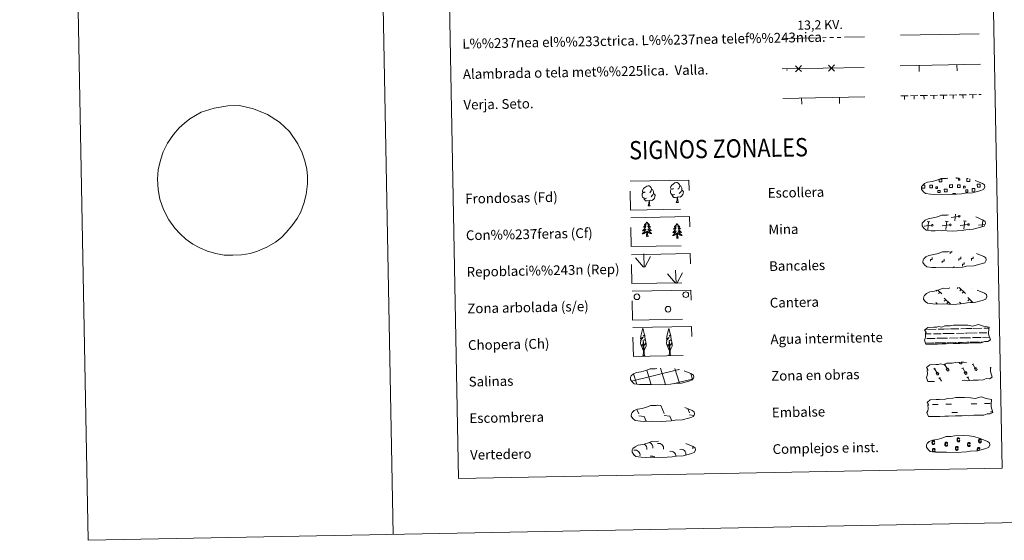
# Model space of a CAD drawing. Units: metres. Extents: x 632186 to 636696, y 643890 to 646943.
# Drawn here: x 632186 to 632993, y 643890 to 644316 of the extents above; entities that cross this region are included whole.
import ezdxf
from ezdxf.enums import TextEntityAlignment as Align

# ---------------------------------------------------------------- set-up
doc = ezdxf.new("R2010")
doc.units = ezdxf.units.M
doc.header["$MEASUREMENT"] = 0
for name, pattern in [('5elect', [127.5, 75, -7.5, 7.5, -7.5, 7.5, -7.5, 7.5, -7.5]), ('DGN Style 2', [56.64616, 33.987696, -22.658464]), ('DGN Style 3', [79.304624, 56.64616, -22.658464])]:
    doc.linetypes.add(name, pattern=pattern)
doc.layers.add('Carátula', color=7, linetype='Continuous', lineweight=5)
doc.styles.add('Style-arialni', font='arialni.shx', dxfattribs={"bigfont": 'arialnibig.shx'})
doc.styles.add('Style-font002', font='font002.shx')
doc.styles.add('Style-font010', font='font010.shx')

msp = doc.modelspace()

# ---------------------------------------------------------------- linework, layer by layer
at = {"layer": 'Carátula', "color": 250, "linetype": 'Continuous', "lineweight": 0}
for p, q in [((632908.24, 644303.47), (632972.83, 644304.69)), ((632811.11, 644275.84), (632878.52, 644277.12)), ((632907.99, 644278.46), (632973.81, 644279.71)), ((632923.58, 644273.75), (632923.49, 644278.75)), ((632954.57, 644274.34), (632954.48, 644279.34)), ((632811.56, 644251.74), (632878.97, 644253.01)), ((632827.15, 644247.03), (632827.06, 644252.03)), ((632858.15, 644247.62), (632858.05, 644252.62)), ((632947.21, 644150.9), (632944.95, 644151.11)), ((632955.76, 644155.01), (632949.67, 644154.19)), ((632952.72, 644151.26), (632953.24, 644156.73)), ((632962.04, 644151.18), (632959.77, 644151.39)), ((632960.26, 644144.52), (632960.91, 644151.29)), ((632975.25, 644146.49), (632975.73, 644151.57)), ((632926.24, 644147.56), (632926.12, 644147.55)), ((632933.65, 644147.7), (632927.56, 644146.89)), ((632932.39, 644150.62), (632930.12, 644150.83)), ((632930.61, 644143.95), (632931.25, 644150.73)), ((632948.48, 644147.98), (632942.39, 644147.17)), ((632945.44, 644144.24), (632946.08, 644151.01)), ((632963.3, 644148.26), (632957.21, 644147.45)), ((632977.47, 644148.46), (632972.04, 644147.73)), ((632938.85, 644094.67), (632942.08, 644091.57)), ((632955.58, 644096.85), (632954.74, 644095.97)), ((632956.36, 644096.86), (632961.48, 644091.94)), ((632957.99, 644095.29), (632956.76, 644094.02)), ((632966.52, 644095.77), (632966.3, 644095.54)), ((632938.11, 644094.43), (632937.36, 644093.65)), ((632940.61, 644092.98), (632939.39, 644091.7)), ((632943.92, 644088.1), (632949.12, 644083.09)), ((632945.3, 644086.77), (632944.07, 644085.5)), ((632960.01, 644093.34), (632958.79, 644092.07)), ((632963.32, 644088.47), (632967.5, 644084.44)), ((632964.7, 644087.14), (632963.47, 644085.86)), ((632937.22, 644084.42), (632938.25, 644083.43)), ((632947.33, 644084.82), (632946.1, 644083.54)), ((632956.62, 644084.78), (632958.09, 644083.37)), ((632958, 644083.46), (632957.89, 644083.35)), ((632962.88, 644084.41), (632962.48, 644083.99)), ((632966.72, 644085.19), (632965.89, 644084.32)), ((632709.1, 644000.3), (632711.56, 643999.96)), ((632711.56, 643999.96), (632714.37, 643993.56)), ((632688.26, 643994.56), (632688.47, 643994.1)), ((632691.97, 643996.8), (632693.57, 643993.17)), ((632693.6, 643991.52), (632698.08, 643990.91)), ((632698.08, 643990.91), (632699.68, 643987.28)), ((632714.41, 643991.92), (632718.88, 643991.3)), ((632718.88, 643991.3), (632720.55, 643987.49)), ((632733.66, 643997.42), (632735.18, 643993.96)), ((632735.21, 643992.31), (632738.59, 643991.85)), ((632698.93, 643987.32), (632698.95, 643987.26))]:
    msp.add_line(p, q, dxfattribs=at)
at = {"layer": 'Carátula', "color": 92, "linetype": 'Continuous', "lineweight": 0}
for p, q in [((632908.46, 644253.73), (632914.45, 644253.85)), ((632911.46, 644253.69), (632911.51, 644250.89)), ((632916.45, 644253.89), (632922.45, 644254)), ((632919.46, 644253.84), (632919.51, 644251.04)), ((632924.45, 644254.04), (632930.45, 644254.15)), ((632927.45, 644253.99), (632927.51, 644251.19)), ((632932.45, 644254.19), (632938.45, 644254.3)), ((632935.45, 644254.15), (632935.51, 644251.35)), ((632940.45, 644254.34), (632946.45, 644254.45)), ((632943.45, 644254.3), (632943.5, 644251.5)), ((632948.45, 644254.49), (632954.45, 644254.6)), ((632951.45, 644254.45), (632951.5, 644251.65)), ((632956.45, 644254.64), (632962.45, 644254.76)), ((632959.45, 644254.6), (632959.5, 644251.8)), ((632964.45, 644254.79), (632970.44, 644254.91)), ((632967.45, 644254.75), (632967.5, 644251.95)), ((632972.44, 644254.95), (632974.27, 644254.98)), ((632697.54, 644113.51), (632690.75, 644121.13)), ((632697.97, 644113.47), (632697.57, 644124.26)), ((632698.43, 644113.3), (632703.13, 644122.09)), ((632724.17, 644100.27), (632723.77, 644111.06)), ((632723.75, 644100.31), (632716.96, 644107.93)), ((632724.64, 644100.11), (632729.34, 644108.89))]:
    msp.add_line(p, q, dxfattribs=at)
at = {"layer": 'Carátula', "color": 142, "linetype": 'Continuous', "lineweight": 0}
for p, q in [((632928.77, 644062.41), (632929.55, 644062.42)), ((632930.38, 644062.44), (632937.41, 644062.57)), ((632939.02, 644062.6), (632943.61, 644062.69)), ((632943.61, 644062.69), (632948.3, 644062.78)), ((632949.13, 644062.79), (632956.16, 644062.93)), ((632957.76, 644062.96), (632962.36, 644063.04)), ((632962.36, 644063.04), (632967.05, 644063.13)), ((632967.87, 644063.15), (632974.9, 644063.28)), ((632976.51, 644063.31), (632980.75, 644063.39)), ((632928.69, 644058.66), (632933.46, 644058.75)), ((632929.66, 644054.92), (632936.76, 644055.06)), ((632935.28, 644058.78), (632941.62, 644058.9)), ((632938.03, 644055.08), (632943.76, 644055.19)), ((632942.85, 644058.93), (632943.68, 644058.94)), ((632943.68, 644058.94), (632952.2, 644059.1)), ((632943.76, 644055.19), (632946.86, 644055.25)), ((632948.41, 644055.28), (632955.5, 644055.41)), ((632954.03, 644059.14), (632960.37, 644059.26)), ((632956.78, 644055.44), (632962.5, 644055.55)), ((632961.59, 644059.28), (632962.43, 644059.3)), ((632962.43, 644059.3), (632970.95, 644059.46)), ((632962.5, 644055.55), (632965.61, 644055.6)), ((632967.16, 644055.64), (632974.25, 644055.77)), ((632972.78, 644059.49), (632979.11, 644059.61)), ((632975.53, 644055.79), (632981.22, 644055.9)), ((632980.34, 644059.64), (632980.38, 644059.64)), ((632928.71, 644051.16), (632934.42, 644051.26)), ((632928.96, 644051.16), (632935.48, 644051.28)), ((632936.46, 644051.3), (632939.69, 644051.36)), ((632937.36, 644051.32), (632943.83, 644051.44)), ((632940.81, 644051.39), (632943.83, 644051.44)), ((632943.83, 644051.44), (632945.73, 644051.48)), ((632943.83, 644051.44), (632944.68, 644051.46)), ((632946.54, 644051.49), (632953.17, 644051.62)), ((632947.7, 644051.52), (632954.22, 644051.64)), ((632955.21, 644051.66), (632958.44, 644051.72)), ((632956.11, 644051.68), (632962.57, 644051.8)), ((632959.56, 644051.74), (632962.57, 644051.8)), ((632962.57, 644051.8), (632964.48, 644051.83)), ((632962.57, 644051.8), (632963.43, 644051.81)), ((632965.29, 644051.85), (632971.92, 644051.97)), ((632966.45, 644051.87), (632972.97, 644052)), ((632973.95, 644052.01), (632975.8, 644052.05)), ((632974.86, 644052.03), (632975.8, 644052.05)), ((632714.86, 644019.1), (632711.34, 644030.69)), ((632726.64, 644019.02), (632723.24, 644030.25)), ((632687.64, 644020.01), (632726.45, 644029.41)), ((632691.57, 644018.35), (632689.25, 644026.03)), ((632703.17, 644018.88), (632700.08, 644029.08)), ((632726.45, 644029.33), (632727.05, 644029.48)), ((632737.68, 644021.37), (632736.24, 644026.14)), ((632691.82, 644017.54), (632691.57, 644018.35)), ((632703.65, 644017.3), (632703.26, 644018.57)), ((632715.48, 644017.05), (632714.95, 644018.79)), ((632721.99, 644017.89), (632726.64, 644019.02)), ((632726.64, 644019.02), (632737.82, 644021.73)), ((632726.85, 644018.33), (632726.64, 644019.02))]:
    msp.add_line(p, q, dxfattribs=at)
at = {"layer": 'Carátula', "color": 32, "linetype": 'Continuous', "lineweight": 0}
for p, q in [((632935.56, 644029.8), (632936.76, 644030.53)), ((632936.16, 644030.16), (632938.44, 644026.38)), ((632943.9, 644033.12), (632945.11, 644033.84)), ((632944.51, 644033.48), (632946.79, 644029.7)), ((632945.74, 644029.9), (632947.14, 644030.74)), ((632947.14, 644030.74), (632947.82, 644029.61)), ((632956.43, 644035.4), (632956.97, 644034.49)), ((632957.34, 644035.42), (632957.35, 644035.41)), ((632958.31, 644035.44), (632958.38, 644035.32)), ((632958.6, 644030.24), (632959.81, 644030.96)), ((632959.2, 644030.6), (632961.49, 644026.81)), ((632966.95, 644033.56), (632968.15, 644034.28)), ((632967.55, 644033.92), (632969.83, 644030.13)), ((632968.78, 644030.33), (632970.18, 644031.18)), ((632968.78, 644030.33), (632969.46, 644029.22)), ((632970.18, 644031.18), (632970.86, 644030.05)), ((632981.65, 644030.67), (632982.09, 644030.94)), ((632937.39, 644026.58), (632938.79, 644027.42)), ((632937.39, 644026.58), (632938.06, 644025.46)), ((632938.79, 644027.42), (632939.47, 644026.29)), ((632939.66, 644022.26), (632940.86, 644022.99)), ((632940.26, 644022.63), (632941.9, 644019.92)), ((632945.74, 644029.9), (632946.41, 644028.78)), ((632960.44, 644027.02), (632961.84, 644027.86)), ((632960.44, 644027.02), (632961.11, 644025.9)), ((632961.84, 644027.86), (632962.52, 644026.73)), ((632962.7, 644022.7), (632963.91, 644023.43)), ((632963.31, 644023.06), (632964.85, 644020.5))]:
    msp.add_line(p, q, dxfattribs=at)
at = {"layer": 'Carátula', "color": 170, "linetype": 'Continuous', "lineweight": 0}
for p, q in [((632934.51, 644000.8), (632939.2, 644000.89)), ((632945.44, 644001.01), (632950.13, 644001.1)), ((632966.23, 644001.41), (632970.91, 644001.49)), ((632977.16, 644001.61), (632981.84, 644001.7)), ((632950.26, 643994.26), (632954.95, 643994.35)), ((632981.97, 643994.86), (632983.83, 643994.9))]:
    msp.add_line(p, q, dxfattribs=at)
at = {"layer": 'Carátula', "color": 7, "linetype": 'Continuous', "lineweight": 0, "flags": 128}
for points in [[(632435.73, 646863.74), (632492.02, 643894.28)], [(632325.29, 644234.9), (632334.7, 644240.32), (632345.17, 644243.81), (632356.41, 644245.67), (632366.19, 644245.85), (632377.52, 644243.25), (632389.14, 644238.53), (632398.79, 644232.14), (632406.96, 644224.53), (632413.91, 644214.56), (632417.5, 644206.99), (632419.76, 644200.57), (632421.26, 644193.78), (632421.75, 644188.03), (632421.87, 644181.8), (632420.78, 644173.09), (632418.79, 644165.65), (632416.28, 644158.9), (632413.38, 644153.32), (632409.11, 644147.25), (632404.47, 644141.69), (632400.41, 644137.85), (632395.47, 644134), (632388.4, 644129.87), (632380.94, 644126.55), (632374.71, 644124.67), (632367.59, 644123.48), (632360.7, 644123.23), (632353.57, 644123.35), (632346.65, 644124.51), (632339.85, 644126.62), (632333.53, 644129.32), (632327.83, 644132.27), (632322.15, 644136.37), (632317.43, 644140.75), (632312.95, 644145.48), (632308.19, 644152.09), (632303.64, 644160.7), (632300.84, 644169.11), (632299.31, 644177.2), (632298.78, 644185.42), (632299.38, 644193.18), (632301.24, 644201.16), (632303.49, 644208.02), (632306.99, 644215.14), (632311.87, 644222.17), (632316.53, 644227.66)], [(632932.72, 644118.29), (632932.7, 644119.79), (632934.2, 644119.82), (632934.17, 644121.32)], [(632942.44, 644116.87), (632942.42, 644118.37), (632943.91, 644118.4), (632943.89, 644119.9)], [(632948.85, 644124.26), (632948.83, 644125.76), (632950.33, 644125.79), (632950.31, 644126.65)], [(632956.12, 644118.74), (632956.09, 644120.24), (632957.59, 644120.26), (632957.56, 644121.76)], [(632966.4, 644118.93), (632966.37, 644120.43), (632967.87, 644120.46), (632967.84, 644121.96)], [(632952.07, 644112.9), (632952.05, 644114.03)], [(632959.06, 644114.24), (632959.03, 644115.74), (632960.53, 644115.76), (632960.5, 644117.26)]]:
    msp.add_lwpolyline(points, dxfattribs=at)
at = {"layer": 'Carátula', "color": 6, "linetype": '5elect', "lineweight": 0, "ltscale": 0.4, "flags": 128}
msp.add_lwpolyline([(632811.36, 644300.88), (632878.77, 644302.16)], dxfattribs=at)
at = {"layer": 'Carátula', "color": 250, "linetype": 'Continuous', "lineweight": 0, "flags": 128}
for points in [[(632827.13, 644273.67), (632824.6, 644276.1), (632822.08, 644278.52)], [(632827.03, 644278.62), (632824.6, 644276.1), (632822.18, 644273.57)], [(632854.12, 644274.18), (632851.6, 644276.61), (632849.08, 644279.04)], [(632854.03, 644279.13), (632851.6, 644276.61), (632849.17, 644274.09)], [(632316.53, 644227.66), (632320.97, 644231.39), (632325.29, 644234.9)], [(632940.09, 644185.53), (632942.17, 644185.57), (632942.22, 644183.3), (632939.95, 644183.26), (632939.91, 644185.47)], [(632956.07, 644186.76), (632956.07, 644186.34), (632953.99, 644186.3), (632953.98, 644186.77)], [(632964.95, 644185.71), (632964.99, 644183.74), (632962.73, 644183.69), (632962.69, 644185.96), (632963.76, 644185.98)], [(632927.01, 644178.17), (632925.7, 644178.15), (632925.68, 644179.45)], [(632926.28, 644180.58), (632926.96, 644180.59)], [(632926.96, 644180.59), (632928.07, 644180.61), (632928.12, 644178.19), (632927.01, 644178.17)], [(632949.78, 644178.6), (632948.48, 644178.58), (632948.43, 644181), (632949.74, 644181.02)], [(632949.74, 644181.02), (632950.85, 644181.04), (632950.9, 644178.62), (632949.78, 644178.6)], [(632972.56, 644179.04), (632971.25, 644179.01), (632971.21, 644181.43), (632972.51, 644181.45)], [(632972.51, 644181.45), (632973.62, 644181.48), (632973.67, 644179.06), (632972.56, 644179.04)], [(632951.17, 644172.93), (632951.16, 644173.67), (632953.39, 644173.72), (632953.4, 644172.97)]]:
    msp.add_lwpolyline(points, dxfattribs=at)
at = {"layer": 'Carátula', "color": 250, "linetype": 'DGN Style 3', "lineweight": 0, "flags": 128}
for points in [[(632932.88, 644173.26), (632936.08, 644173.1), (632941.76, 644173.36), (632949.95, 644172.93), (632958.27, 644173.52), (632961.3, 644174.09), (632967.22, 644174.42), (632973.34, 644176.07), (632976.36, 644177.08), (632977.34, 644179.07), (632977.15, 644180.97), (632975.41, 644182.03), (632969.44, 644184.55), (632964.19, 644185.99), (632960.6, 644186.5), (632956.15, 644186.86), (632948.52, 644186.71), (632945.81, 644186), (632941.52, 644186.06), (632938.04, 644184.69), (632934.32, 644183.74), (632930.43, 644183.08), (632927.81, 644181.86), (632926.12, 644180.3), (632926.12, 644180.37), (632925.52, 644179.33), (632925.48, 644177.28), (632926.84, 644175.34), (632928.59, 644173.76), (632932.88, 644173.26)], [(632933.45, 644143.27), (632936.65, 644143.11), (632942.33, 644143.36), (632950.52, 644142.93), (632958.84, 644143.53), (632961.87, 644144.1), (632967.79, 644144.43), (632973.91, 644146.08), (632976.93, 644147.09), (632977.91, 644149.08), (632977.71, 644150.97), (632975.98, 644152.04), (632970.01, 644154.55), (632964.76, 644155.99), (632961.17, 644156.51), (632956.72, 644156.86), (632949.09, 644156.72), (632946.38, 644156.01), (632942.09, 644156.07), (632938.61, 644154.69), (632934.89, 644153.74), (632931, 644153.08), (632928.38, 644151.86), (632926.69, 644150.3), (632926.69, 644150.37), (632926.09, 644149.34), (632926.05, 644147.29), (632927.41, 644145.35), (632929.15, 644143.77), (632933.45, 644143.27)], [(632934.02, 644113.27), (632937.22, 644113.11), (632942.9, 644113.37), (632951.09, 644112.94), (632959.41, 644113.53), (632962.44, 644114.1), (632968.35, 644114.44), (632974.48, 644116.09), (632977.5, 644117.09), (632978.48, 644119.08), (632978.28, 644120.98), (632976.55, 644122.04), (632970.58, 644124.56), (632965.33, 644125.99), (632961.74, 644126.51), (632957.29, 644126.87), (632949.66, 644126.72), (632946.94, 644126.01), (632942.66, 644126.08), (632939.18, 644124.7), (632935.46, 644123.75), (632931.57, 644123.09), (632928.95, 644121.87), (632927.26, 644120.3), (632927.26, 644120.38), (632926.66, 644119.34), (632926.62, 644117.3), (632927.98, 644115.35), (632929.72, 644113.78), (632934.02, 644113.27)], [(632934.59, 644083.28), (632937.78, 644083.12), (632943.47, 644083.37), (632951.66, 644082.94), (632959.98, 644083.54), (632963.01, 644084.11), (632968.93, 644084.44), (632975.05, 644086.09), (632978.07, 644087.1), (632979.04, 644089.09), (632978.85, 644090.98), (632977.12, 644092.05), (632971.15, 644094.57), (632965.9, 644096), (632962.31, 644096.51), (632957.86, 644096.87), (632950.23, 644096.73), (632947.51, 644096.02), (632943.23, 644096.08), (632939.75, 644094.7), (632936.02, 644093.75), (632932.14, 644093.1), (632929.52, 644091.88), (632927.83, 644090.31), (632927.83, 644090.38), (632927.23, 644089.35), (632927.19, 644087.3), (632928.55, 644085.35), (632930.29, 644083.78), (632934.59, 644083.28)], [(632694.18, 644017.27), (632697.38, 644017.11), (632703.06, 644017.37), (632711.25, 644016.94), (632719.58, 644017.54), (632722.61, 644018.1), (632728.52, 644018.44), (632734.65, 644020.09), (632737.67, 644021.09), (632738.64, 644023.09), (632738.45, 644024.98), (632736.71, 644026.04), (632730.74, 644028.56), (632725.5, 644030), (632721.9, 644030.51), (632717.46, 644030.87), (632709.82, 644030.72), (632707.11, 644030.01), (632702.82, 644030.08), (632699.34, 644028.7), (632695.62, 644027.75), (632691.74, 644027.09), (632689.11, 644025.87), (632687.43, 644024.31), (632687.43, 644024.38), (632686.82, 644023.35), (632686.78, 644021.3), (632688.14, 644019.35), (632689.89, 644017.78), (632694.18, 644017.27)], [(632694.83, 643987.2), (632698.03, 643987.04), (632703.71, 643987.29), (632711.9, 643986.86), (632720.23, 643987.46), (632723.25, 643988.03), (632729.17, 643988.36), (632735.29, 643990.01), (632738.31, 643991.01), (632739.29, 643993.01), (632739.1, 643994.9), (632737.36, 643995.97), (632731.39, 643998.48), (632726.15, 643999.92), (632722.55, 644000.43), (632718.1, 644000.79), (632710.47, 644000.64), (632707.76, 643999.94), (632703.47, 644000), (632699.99, 643998.62), (632696.27, 643997.67), (632692.39, 643997.01), (632689.76, 643995.79), (632688.08, 643994.23), (632688.07, 643994.3), (632687.47, 643993.27), (632687.43, 643991.22), (632688.79, 643989.27), (632690.53, 643987.7), (632694.83, 643987.2)], [(632695.54, 643957.61), (632698.74, 643957.46), (632704.42, 643957.71), (632712.61, 643957.28), (632720.94, 643957.88), (632723.96, 643958.45), (632729.88, 643958.77), (632736, 643960.43), (632739.02, 643961.43), (632740, 643963.42), (632739.8, 643965.32), (632738.07, 643966.38), (632732.1, 643968.9), (632726.85, 643970.34), (632723.26, 643970.85), (632718.81, 643971.21), (632711.18, 643971.06), (632708.47, 643970.35), (632704.18, 643970.42), (632700.7, 643969.04), (632696.98, 643968.09), (632693.1, 643967.43), (632690.47, 643966.21), (632688.78, 643964.65), (632688.78, 643964.72), (632688.18, 643963.68), (632688.14, 643961.64), (632689.5, 643959.69), (632691.25, 643958.12), (632695.54, 643957.61)]]:
    msp.add_lwpolyline(points, dxfattribs=at)
at = {"layer": 'Carátula', "color": 92, "linetype": 'Continuous', "lineweight": 0, "flags": 128}
for points in [[(632698.8, 644175.09), (632697.95, 644174.64), (632697.07, 644174.71), (632696.63, 644175.31), (632696.52, 644176.01), (632696.77, 644176.86), (632697.54, 644177.85), (632698.56, 644178.74), (632700.02, 644179.73), (632701.24, 644180.01), (632701.94, 644179.94), (632702.81, 644179.44), (632703.7, 644178.5), (632703.99, 644177.45), (632703.83, 644176.05), (632703.15, 644175.17), (632702.48, 644174.46)], [(632703.99, 644177.45), (632704.77, 644176.95), (632705.31, 644175.91), (632705.58, 644175.39), (632705.6, 644174.44), (632705.62, 644173.74), (632705.03, 644172.6), (632704.35, 644171.8), (632703.58, 644171.09)], [(632723, 644172.85), (632722.3, 644172.57), (632721.35, 644172.66), (632720.56, 644172.99), (632719.85, 644173.67), (632719.48, 644174.62), (632719.47, 644175.31), (632719.53, 644176.27), (632720.21, 644177.42)], [(632721.94, 644177.88), (632721.08, 644177.43), (632720.21, 644177.51), (632719.77, 644178.1), (632719.66, 644178.8), (632719.91, 644179.66), (632720.68, 644180.65), (632721.7, 644181.54), (632723.16, 644182.52), (632724.38, 644182.81), (632725.07, 644182.73), (632725.95, 644182.23), (632726.84, 644181.29), (632727.12, 644180.25), (632726.97, 644178.85), (632726.29, 644177.97), (632725.61, 644177.26)], [(632728.75, 644176.54), (632729.51, 644176.14), (632730.09, 644175.14), (632729.93, 644173.95), (632729.61, 644172.89), (632728.67, 644171.66), (632727.38, 644170.85), (632725.99, 644171), (632725.28, 644170.77)], [(632727.12, 644180.25), (632727.91, 644179.74), (632728.45, 644178.7), (632728.72, 644178.19), (632728.74, 644177.23), (632728.75, 644176.54), (632728.17, 644175.39), (632727.49, 644174.59), (632726.72, 644173.89)], [(632699.86, 644170.05), (632699.17, 644169.78), (632698.21, 644169.86), (632697.42, 644170.19), (632696.71, 644170.87), (632696.34, 644171.83), (632696.33, 644172.51), (632696.4, 644173.48), (632697.08, 644174.62)], [(632701.97, 644167.97), (632700.51, 644167.8), (632699.12, 644167.78), (632698.42, 644168.47), (632697.87, 644169.24), (632697.87, 644169.76)], [(632701.16, 644163.55), (632701.83, 644165.47), (632701.97, 644167.97), (632702.15, 644167.98), (632702.22, 644167.02), (632702.3, 644165.89), (632702.44, 644164.89), (632702.64, 644164.24), (632703, 644163.59)], [(632705.62, 644173.74), (632706.37, 644173.34), (632706.95, 644172.35), (632706.79, 644171.16), (632706.47, 644170.1), (632705.53, 644168.87), (632704.25, 644168.05), (632702.85, 644168.2), (632702.15, 644167.98)], [(632725.1, 644170.76), (632723.65, 644170.6), (632722.26, 644170.57), (632721.55, 644171.26), (632721.01, 644172.03), (632721, 644172.55)], [(632724.29, 644166.35), (632724.97, 644168.26), (632725.1, 644170.76), (632725.28, 644170.77), (632725.36, 644169.81), (632725.44, 644168.69), (632725.57, 644167.68), (632725.77, 644167.03), (632726.14, 644166.38)], [(632701.16, 644163.55), (632703, 644163.59)], [(632724.29, 644166.35), (632726.14, 644166.38)], [(632700.15, 644150.57), (632700.05, 644150.35), (632699.9, 644150.07), (632699.74, 644149.8), (632699.56, 644149.54), (632699.37, 644149.29), (632699.17, 644149.04), (632698.95, 644148.81), (632698.72, 644148.6), (632698.49, 644148.39), (632698.24, 644148.19), (632697.98, 644148.01), (632698.18, 644148.04), (632698.39, 644148.08), (632698.58, 644148.14), (632698.78, 644148.21), (632698.96, 644148.3), (632699.14, 644148.4), (632699.31, 644148.51), (632699.51, 644148.71), (632699.48, 644148.64), (632699.25, 644148.29), (632699.02, 644147.95), (632698.77, 644147.62), (632698.5, 644147.3), (632698.23, 644146.99), (632697.94, 644146.69), (632697.65, 644146.4), (632697.34, 644146.13), (632697.46, 644146.15), (632697.71, 644146.22), (632697.95, 644146.29), (632698.18, 644146.39), (632698.41, 644146.49), (632698.63, 644146.61), (632698.84, 644146.75), (632699.05, 644146.9), (632699.24, 644147.06), (632699.43, 644147.23), (632699.34, 644147.01), (632699.19, 644146.65), (632699.03, 644146.29), (632698.85, 644145.94), (632698.66, 644145.59), (632698.45, 644145.26), (632698.23, 644144.93), (632698, 644144.62), (632697.75, 644144.31), (632697.49, 644144.01), (632697.23, 644143.73), (632696.94, 644143.45), (632696.65, 644143.19), (632696.85, 644143.22), (632697.11, 644143.27), (632697.38, 644143.34), (632697.63, 644143.42), (632697.89, 644143.52), (632698.13, 644143.63), (632698.37, 644143.76), (632698.6, 644143.9), (632698.82, 644144.05), (632699.04, 644144.22), (632699.24, 644144.4), (632699.43, 644144.6), (632699.29, 644144.26), (632699.15, 644143.94), (632698.98, 644143.62), (632698.81, 644143.32), (632698.61, 644143.01), (632698.41, 644142.72), (632698.19, 644142.44), (632697.96, 644142.17), (632697.72, 644141.91), (632697.47, 644141.66), (632697.21, 644141.42), (632696.93, 644141.19), (632696.64, 644140.98), (632696.36, 644140.78), (632696.62, 644140.79), (632696.88, 644140.82), (632697.15, 644140.87), (632697.4, 644140.93), (632697.66, 644141.01), (632697.91, 644141.1), (632698.15, 644141.21), (632698.38, 644141.33), (632698.61, 644141.46), (632698.83, 644141.61), (632699.04, 644141.77), (632699.24, 644141.95), (632700.07, 644142.76)], [(632700.15, 644150.57), (632700.27, 644150.35), (632700.43, 644150.08), (632700.6, 644149.82), (632700.79, 644149.56), (632700.99, 644149.32), (632701.2, 644149.08), (632701.42, 644148.86), (632701.66, 644148.65), (632701.9, 644148.45), (632702.15, 644148.27), (632702.42, 644148.09), (632702.22, 644148.11), (632702.01, 644148.15), (632701.81, 644148.2), (632701.62, 644148.26), (632701.43, 644148.34), (632701.25, 644148.44), (632701.07, 644148.55), (632700.86, 644148.74), (632700.9, 644148.67), (632701.14, 644148.33), (632701.39, 644148), (632701.65, 644147.68), (632701.93, 644147.37), (632702.21, 644147.07), (632702.51, 644146.78), (632702.82, 644146.5), (632703.14, 644146.24), (632703.01, 644146.26), (632702.76, 644146.31), (632702.52, 644146.38), (632702.28, 644146.46), (632702.05, 644146.56), (632701.82, 644146.68), (632701.61, 644146.8), (632701.4, 644146.94), (632701.2, 644147.1), (632701.01, 644147.26), (632701.1, 644147.04), (632701.26, 644146.69), (632701.44, 644146.33), (632701.63, 644145.99), (632701.84, 644145.65), (632702.05, 644145.33), (632702.29, 644145.01), (632702.53, 644144.7), (632702.79, 644144.4), (632703.06, 644144.12), (632703.34, 644143.84), (632703.63, 644143.58), (632703.93, 644143.33), (632703.74, 644143.35), (632703.47, 644143.39), (632703.2, 644143.45), (632702.94, 644143.52), (632702.69, 644143.61), (632702.44, 644143.71), (632702.19, 644143.83), (632701.96, 644143.96), (632701.73, 644144.11), (632701.51, 644144.27), (632701.3, 644144.44), (632701.1, 644144.62), (632701.25, 644144.3), (632701.41, 644143.98), (632701.59, 644143.67), (632701.77, 644143.37), (632701.98, 644143.08), (632702.19, 644142.79), (632702.42, 644142.52), (632702.66, 644142.26), (632702.91, 644142), (632703.17, 644141.76), (632703.45, 644141.53), (632703.73, 644141.32), (632704.02, 644141.11), (632704.32, 644140.93), (632704.05, 644140.93), (632703.79, 644140.95), (632703.52, 644140.99), (632703.26, 644141.04), (632703.01, 644141.11), (632702.76, 644141.19), (632702.51, 644141.29), (632702.27, 644141.4), (632702.04, 644141.53), (632701.81, 644141.67), (632701.6, 644141.82), (632701.39, 644141.99), (632700.72, 644142.6)], [(632701.23, 644138.74), (632700.77, 644140.17), (632700.66, 644141.07), (632700.6, 644142.02), (632700.48, 644143.18)], [(632724.89, 644149.09), (632724.78, 644148.86), (632724.63, 644148.59), (632724.47, 644148.32), (632724.29, 644148.06), (632724.1, 644147.8), (632723.9, 644147.56), (632723.68, 644147.33), (632723.46, 644147.11), (632723.22, 644146.91), (632722.97, 644146.71), (632722.72, 644146.53), (632722.91, 644146.55), (632723.12, 644146.6), (632723.31, 644146.65), (632723.51, 644146.73), (632723.7, 644146.81), (632723.88, 644146.92), (632724.05, 644147.03), (632724.25, 644147.23), (632724.21, 644147.16), (632723.98, 644146.81), (632723.75, 644146.47), (632723.5, 644146.14), (632723.24, 644145.82), (632722.96, 644145.51), (632722.68, 644145.21), (632722.38, 644144.92), (632722.07, 644144.65), (632722.19, 644144.67), (632722.44, 644144.73), (632722.68, 644144.81), (632722.92, 644144.9), (632723.14, 644145.01), (632723.36, 644145.13), (632723.58, 644145.27), (632723.78, 644145.42), (632723.98, 644145.58), (632724.16, 644145.75), (632724.08, 644145.53), (632723.93, 644145.16), (632723.76, 644144.81), (632723.58, 644144.46), (632723.39, 644144.11), (632723.19, 644143.78), (632722.97, 644143.45), (632722.73, 644143.13), (632722.49, 644142.83), (632722.23, 644142.53), (632721.96, 644142.24), (632721.68, 644141.97), (632721.38, 644141.7), (632721.58, 644141.73), (632721.84, 644141.78), (632722.1, 644141.85), (632722.36, 644141.94), (632722.62, 644142.04), (632722.86, 644142.15), (632723.1, 644142.28), (632723.33, 644142.42), (632723.55, 644142.57), (632723.77, 644142.74), (632723.97, 644142.92), (632724.16, 644143.11), (632724.03, 644142.78), (632723.88, 644142.46), (632723.71, 644142.14), (632723.54, 644141.83), (632723.35, 644141.53), (632723.14, 644141.24), (632722.92, 644140.96), (632722.69, 644140.69), (632722.45, 644140.42), (632722.2, 644140.17), (632721.94, 644139.93), (632721.66, 644139.71), (632721.38, 644139.49), (632721.09, 644139.3), (632721.35, 644139.31), (632721.62, 644139.34), (632721.88, 644139.39), (632722.14, 644139.45), (632722.39, 644139.52), (632722.64, 644139.62), (632722.88, 644139.72), (632723.11, 644139.85), (632723.35, 644139.98), (632723.56, 644140.13), (632723.77, 644140.29), (632723.97, 644140.47), (632724.8, 644141.28)], [(632724.89, 644149.09), (632725, 644148.87), (632725.16, 644148.6), (632725.33, 644148.33), (632725.52, 644148.08), (632725.72, 644147.84), (632725.93, 644147.6), (632726.15, 644147.38), (632726.39, 644147.17), (632726.63, 644146.97), (632726.89, 644146.78), (632727.15, 644146.61), (632726.95, 644146.63), (632726.75, 644146.66), (632726.55, 644146.72), (632726.35, 644146.78), (632726.16, 644146.86), (632725.98, 644146.96), (632725.8, 644147.07), (632725.59, 644147.25), (632725.64, 644147.19), (632725.87, 644146.85), (632726.12, 644146.52), (632726.38, 644146.2), (632726.66, 644145.89), (632726.94, 644145.59), (632727.24, 644145.3), (632727.55, 644145.02), (632727.86, 644144.76), (632727.74, 644144.77), (632727.49, 644144.83), (632727.25, 644144.9), (632727.01, 644144.98), (632726.78, 644145.08), (632726.55, 644145.19), (632726.34, 644145.32), (632726.13, 644145.46), (632725.93, 644145.61), (632725.74, 644145.78), (632725.83, 644145.56), (632725.99, 644145.2), (632726.17, 644144.85), (632726.36, 644144.51), (632726.57, 644144.17), (632726.78, 644143.85), (632727.02, 644143.53), (632727.26, 644143.22), (632727.52, 644142.92), (632727.79, 644142.64), (632728.07, 644142.36), (632728.36, 644142.1), (632728.67, 644141.84), (632728.47, 644141.86), (632728.2, 644141.91), (632727.93, 644141.96), (632727.68, 644142.04), (632727.42, 644142.13), (632727.17, 644142.23), (632726.93, 644142.35), (632726.69, 644142.48), (632726.46, 644142.63), (632726.24, 644142.79), (632726.03, 644142.96), (632725.84, 644143.14), (632725.98, 644142.82), (632726.14, 644142.5), (632726.32, 644142.19), (632726.51, 644141.89), (632726.71, 644141.6), (632726.92, 644141.31), (632727.15, 644141.04), (632727.39, 644140.77), (632727.64, 644140.52), (632727.9, 644140.28), (632728.18, 644140.05), (632728.46, 644139.84), (632728.75, 644139.63), (632729.05, 644139.45), (632728.78, 644139.45), (632728.52, 644139.47), (632728.26, 644139.51), (632728, 644139.56), (632727.74, 644139.63), (632727.49, 644139.71), (632727.24, 644139.81), (632727, 644139.92), (632726.77, 644140.04), (632726.55, 644140.19), (632726.33, 644140.34), (632726.12, 644140.51), (632725.45, 644141.11)], [(632699.76, 644138.71), (632699.98, 644139.83), (632700.06, 644141.57), (632700.1, 644142.01), (632700.15, 644142.73)], [(632701.23, 644138.74), (632701.06, 644138.66), (632701.03, 644138.9), (632700.85, 644138.68), (632700.72, 644138.88), (632700.6, 644138.77), (632700.33, 644138.71), (632700.52, 644139.1), (632700.15, 644138.72), (632699.96, 644138.66), (632699.91, 644138.82), (632699.76, 644138.71)], [(632724.49, 644137.22), (632724.71, 644138.35), (632724.79, 644140.09), (632724.84, 644140.52), (632724.88, 644141.25)], [(632725.96, 644137.25), (632725.79, 644137.18), (632725.76, 644137.42), (632725.58, 644137.19), (632725.45, 644137.4), (632725.33, 644137.28), (632725.06, 644137.23), (632725.25, 644137.62), (632724.88, 644137.24), (632724.69, 644137.18), (632724.65, 644137.34), (632724.49, 644137.22)], [(632725.96, 644137.25), (632725.5, 644138.68), (632725.4, 644139.59), (632725.33, 644140.53), (632725.21, 644141.7)], [(632697.6, 644045.11), (632696.82, 644046.03), (632695.64, 644048.8), (632696.89, 644050.11), (632695.33, 644049.58), (632694.9, 644051.76), (632695.12, 644052.91), (632695.01, 644053.32), (632697.22, 644055.91), (632694.95, 644054.57), (632695.13, 644056.21), (632695.24, 644056.91), (632696.98, 644063.32), (632698.3, 644057.94), (632697.1, 644056.89), (632698.38, 644057.65), (632698.58, 644056.7), (632698.87, 644054.23), (632696.83, 644053.25), (632698.97, 644053.82), (632699.4, 644051.73), (632699.28, 644051.45), (632697.81, 644049.2), (632699.56, 644051.17), (632699.55, 644048.88), (632698.52, 644046.52), (632697.76, 644045.11)], [(632718.93, 644044.98), (632718.15, 644045.89), (632716.97, 644048.67), (632718.22, 644049.98), (632716.66, 644049.44), (632716.23, 644051.62), (632716.45, 644052.78), (632716.35, 644053.19), (632718.55, 644055.77), (632716.27, 644054.44), (632716.46, 644056.08), (632716.57, 644056.78), (632718.31, 644063.19), (632719.63, 644057.81), (632718.43, 644056.75), (632719.72, 644057.51), (632719.91, 644056.57), (632720.2, 644054.1), (632718.16, 644053.12), (632720.3, 644053.69), (632720.73, 644051.6), (632720.61, 644051.32), (632719.14, 644049.07), (632720.89, 644051.04), (632720.88, 644048.74), (632719.85, 644046.38), (632719.09, 644044.98)], [(632696.86, 644041.07), (632697.48, 644042.82), (632697.14, 644052.48), (632697.43, 644052.44), (632697.83, 644044.24), (632697.9, 644043.21), (632698.03, 644042.29), (632698.21, 644041.69), (632698.54, 644041.1)], [(632718.19, 644040.93), (632718.81, 644042.69), (632718.47, 644052.35), (632718.76, 644052.3), (632719.16, 644044.1), (632719.24, 644043.08), (632719.36, 644042.16), (632719.54, 644041.56), (632719.87, 644040.97)], [(632696.86, 644041.07), (632698.54, 644041.1)], [(632718.19, 644040.93), (632719.87, 644040.97)]]:
    msp.add_lwpolyline(points, dxfattribs=at)
at = {"layer": 'Carátula', "color": 142, "linetype": 'Continuous', "lineweight": 13, "flags": 128}
for points in [[(632927.93, 644061.73), (632930.57, 644063.87), (632935.48, 644064.17), (632937.94, 644064.22), (632939.27, 644064.66), (632942.07, 644064.28), (632944.67, 644065.21), (632949.03, 644065.29), (632951.64, 644065.86), (632956.35, 644065.95), (632958.62, 644066), (632963.51, 644065.74), (632967.36, 644065.11), (632972.3, 644066.34), (632976.35, 644065.16), (632980.84, 644064.2), (632980.37, 644060.12), (632980.4, 644058.38), (632981.93, 644053.74), (632979.72, 644052.44), (632977.26, 644052.61), (632974.38, 644051.51), (632970.35, 644051.43), (632966.33, 644051.35), (632961.65, 644050.84), (632959.41, 644051.22), (632956.74, 644050.96), (632951.37, 644050.86), (632945.57, 644050.54), (632942.45, 644050.48), (632938.42, 644050.4), (632929.04, 644050.23), (632927.86, 644053.56), (632928.51, 644055.03), (632928.78, 644056.53), (632928.64, 644059.85), (632929.25, 644059.51), (632928.85, 644060.7)], [(632930, 644002.39), (632932.64, 644004.54), (632937.55, 644004.84), (632940, 644004.89), (632941.34, 644005.33), (632944.14, 644004.95), (632946.74, 644005.88), (632951.1, 644005.96), (632953.71, 644006.53), (632958.42, 644006.62), (632960.68, 644006.66), (632965.57, 644006.41), (632969.43, 644005.78), (632974.37, 644007.01), (632978.42, 644005.83), (632982.9, 644004.86), (632982.43, 644000.79), (632982.47, 643999.05), (632984, 643994.41), (632981.78, 643993.11), (632979.32, 643993.27), (632976.44, 643992.17), (632972.42, 643992.1), (632968.4, 643992.02), (632963.72, 643991.51), (632961.48, 643991.89), (632958.8, 643991.63), (632953.44, 643991.53), (632947.64, 643991.21), (632944.51, 643991.15), (632940.49, 643991.07), (632931.11, 643990.9), (632929.93, 643994.22), (632930.57, 643995.7), (632930.85, 643997.2), (632930.7, 644000.52), (632931.31, 644000.17), (632930.91, 644001.36)]]:
    msp.add_lwpolyline(points, close=True, dxfattribs=at)
at = {"layer": 'Carátula', "color": 250, "linetype": 'DGN Style 2', "lineweight": 0, "flags": 128}
msp.add_lwpolyline([(632929.5, 644031.2), (632932.14, 644033.35), (632937.05, 644033.65), (632939.5, 644033.7), (632940.84, 644034.14), (632943.64, 644033.76), (632946.24, 644034.69), (632950.6, 644034.77), (632953.21, 644035.34), (632957.92, 644035.43), (632960.19, 644035.47), (632965.07, 644035.22), (632968.93, 644034.59), (632973.87, 644035.81), (632977.92, 644034.63), (632982.4, 644033.67), (632981.94, 644029.6), (632981.97, 644027.86), (632983.5, 644023.22), (632981.29, 644021.92), (632978.83, 644022.09), (632975.94, 644020.98), (632971.92, 644020.91), (632967.9, 644020.83), (632963.22, 644020.32), (632960.98, 644020.7), (632958.3, 644020.44), (632952.94, 644020.34), (632947.14, 644020.02), (632944.01, 644019.96), (632939.99, 644019.88), (632930.61, 644019.7), (632929.43, 644023.03), (632930.07, 644024.51), (632930.35, 644026), (632930.2, 644029.33), (632930.81, 644028.98), (632930.41, 644030.17)], close=True, dxfattribs=at)
at = {"layer": 'Carátula', "color": 6, "linetype": 'Continuous', "lineweight": 13, "flags": 128}
msp.add_lwpolyline([(632936.91, 643961.81), (632940.11, 643961.65), (632945.79, 643961.91), (632953.98, 643961.48), (632962.3, 643962.07), (632965.33, 643962.64), (632971.25, 643962.97), (632977.37, 643964.62), (632980.39, 643965.63), (632981.37, 643967.62), (632981.18, 643969.52), (632979.44, 643970.58), (632973.47, 643973.1), (632968.22, 643974.53), (632964.63, 643975.05), (632960.18, 643975.4), (632952.55, 643975.26), (632949.84, 643974.55), (632945.55, 643974.61), (632942.07, 643973.23), (632938.35, 643972.29), (632934.46, 643971.63), (632931.84, 643970.41), (632930.15, 643968.84), (632930.15, 643968.92), (632929.55, 643967.88), (632929.51, 643965.84), (632930.87, 643963.89), (632932.61, 643962.31), (632936.91, 643961.81)], dxfattribs=at)
at = {"layer": 'Carátula', "color": 33, "linetype": 'Continuous', "lineweight": 0, "flags": 128}
for points in [[(632956.45, 643971.55), (632956.36, 643971.16), (632956.22, 643970.9), (632956.02, 643970.74), (632955.78, 643970.68), (632955.47, 643970.75), (632955.23, 643970.97), (632955.06, 643971.35), (632954.99, 643971.91), (632955.05, 643972.46), (632955.21, 643972.84), (632955.46, 643973.07), (632955.78, 643973.15), (632956, 643973.11), (632956.18, 643972.98), (632956.33, 643972.78), (632956.43, 643972.48), (632956.85, 643972.57), (632956.72, 643973.01), (632956.47, 643973.33), (632956.15, 643973.51), (632955.76, 643973.57), (632955.51, 643973.54), (632955.28, 643973.46), (632955.07, 643973.32), (632954.89, 643973.14), (632954.74, 643972.9), (632954.64, 643972.62), (632954.58, 643972.28), (632954.57, 643971.89), (632954.6, 643971.51), (632954.67, 643971.18), (632954.77, 643970.89), (632954.93, 643970.66), (632955.11, 643970.48), (632955.31, 643970.35), (632955.54, 643970.28), (632955.78, 643970.26), (632956.18, 643970.34), (632956.51, 643970.58), (632956.74, 643970.95), (632956.87, 643971.47)], [(632935.91, 643969.22), (632935.83, 643968.84), (632935.68, 643968.57), (632935.48, 643968.41), (632935.24, 643968.35), (632934.94, 643968.42), (632934.69, 643968.64), (632934.52, 643969.02), (632934.45, 643969.58), (632934.51, 643970.13), (632934.67, 643970.52), (632934.92, 643970.74), (632935.24, 643970.82), (632935.46, 643970.78), (632935.64, 643970.66), (632935.79, 643970.45), (632935.89, 643970.15), (632936.31, 643970.24), (632936.17, 643970.69), (632935.93, 643971), (632935.61, 643971.19), (632935.23, 643971.24), (632934.97, 643971.21), (632934.74, 643971.13), (632934.53, 643970.99), (632934.35, 643970.81), (632934.2, 643970.58), (632934.1, 643970.29), (632934.04, 643969.95), (632934.03, 643969.57), (632934.06, 643969.18), (632934.13, 643968.85), (632934.24, 643968.57), (632934.39, 643968.34), (632934.57, 643968.15), (632934.78, 643968.03), (632935, 643967.95), (632935.24, 643967.93), (632935.64, 643968.01), (632935.97, 643968.25), (632936.21, 643968.63), (632936.33, 643969.14)], [(632946.45, 643967.94), (632946.37, 643967.55), (632946.22, 643967.29), (632946.02, 643967.12), (632945.79, 643967.07), (632945.48, 643967.14), (632945.23, 643967.36), (632945.06, 643967.74), (632945, 643968.3), (632945.05, 643968.85), (632945.21, 643969.23), (632945.46, 643969.46), (632945.78, 643969.54), (632946, 643969.5), (632946.18, 643969.37), (632946.33, 643969.16), (632946.43, 643968.86), (632946.85, 643968.96), (632946.72, 643969.4), (632946.48, 643969.71), (632946.15, 643969.9), (632945.77, 643969.96), (632945.51, 643969.93), (632945.28, 643969.85), (632945.08, 643969.71), (632944.89, 643969.53), (632944.75, 643969.29), (632944.65, 643969), (632944.59, 643968.67), (632944.58, 643968.28), (632944.6, 643967.89), (632944.67, 643967.56), (632944.78, 643967.28), (632944.93, 643967.05), (632945.12, 643966.87), (632945.32, 643966.74), (632945.54, 643966.67), (632945.79, 643966.65), (632946.18, 643966.73), (632946.51, 643966.96), (632946.75, 643967.34), (632946.87, 643967.85)], [(632955.13, 643964.5), (632955.05, 643964.12), (632954.9, 643963.85), (632954.7, 643963.69), (632954.46, 643963.63), (632954.15, 643963.7), (632953.91, 643963.92), (632953.74, 643964.3), (632953.68, 643964.86), (632953.73, 643965.41), (632953.89, 643965.8), (632954.14, 643966.02), (632954.46, 643966.1), (632954.68, 643966.06), (632954.86, 643965.94), (632955.01, 643965.73), (632955.11, 643965.43), (632955.53, 643965.52), (632955.4, 643965.97), (632955.16, 643966.28), (632954.83, 643966.47), (632954.45, 643966.52), (632954.19, 643966.49), (632953.96, 643966.41), (632953.75, 643966.27), (632953.57, 643966.09), (632953.42, 643965.85), (632953.32, 643965.57), (632953.26, 643965.23), (632953.26, 643964.85), (632953.28, 643964.46), (632953.35, 643964.13), (632953.45, 643963.85), (632953.61, 643963.61), (632953.79, 643963.43), (632954, 643963.31), (632954.22, 643963.23), (632954.46, 643963.21), (632954.86, 643963.29), (632955.19, 643963.52), (632955.42, 643963.91), (632955.55, 643964.42)], [(632965.01, 643967.64), (632964.92, 643967.26), (632964.78, 643966.99), (632964.58, 643966.83), (632964.34, 643966.77), (632964.03, 643966.84), (632963.79, 643967.06), (632963.62, 643967.44), (632963.55, 643968), (632963.6, 643968.55), (632963.77, 643968.94), (632964.02, 643969.16), (632964.34, 643969.24), (632964.56, 643969.2), (632964.74, 643969.08), (632964.89, 643968.87), (632964.99, 643968.57), (632965.41, 643968.66), (632965.27, 643969.11), (632965.03, 643969.42), (632964.71, 643969.61), (632964.32, 643969.66), (632964.07, 643969.63), (632963.84, 643969.55), (632963.63, 643969.41), (632963.45, 643969.23), (632963.3, 643968.99), (632963.2, 643968.71), (632963.14, 643968.37), (632963.13, 643967.99), (632963.16, 643967.6), (632963.23, 643967.27), (632963.33, 643966.98), (632963.49, 643966.76), (632963.67, 643966.57), (632963.88, 643966.45), (632964.1, 643966.37), (632964.34, 643966.35), (632964.74, 643966.43), (632965.07, 643966.67), (632965.3, 643967.04), (632965.43, 643967.56)], [(632974.14, 643970.67), (632974.06, 643970.29), (632973.91, 643970.02), (632973.71, 643969.86), (632973.48, 643969.8), (632973.17, 643969.87), (632972.92, 643970.09), (632972.75, 643970.47), (632972.69, 643971.03), (632972.74, 643971.58), (632972.9, 643971.97), (632973.15, 643972.19), (632973.47, 643972.27), (632973.69, 643972.23), (632973.87, 643972.11), (632974.02, 643971.9), (632974.12, 643971.6), (632974.54, 643971.69), (632974.41, 643972.14), (632974.17, 643972.45), (632973.84, 643972.64), (632973.46, 643972.69), (632973.2, 643972.66), (632972.97, 643972.58), (632972.76, 643972.45), (632972.58, 643972.26), (632972.44, 643972.03), (632972.33, 643971.74), (632972.27, 643971.4), (632972.27, 643971.02), (632972.29, 643970.63), (632972.36, 643970.3), (632972.47, 643970.02), (632972.62, 643969.79), (632972.8, 643969.6), (632973.01, 643969.48), (632973.23, 643969.4), (632973.48, 643969.39), (632973.87, 643969.47), (632974.2, 643969.7), (632974.44, 643970.08), (632974.56, 643970.59)]]:
    msp.add_lwpolyline(points, close=True, dxfattribs=at)
for points in [[(632971.69, 643963.08), (632971.57, 643963.36), (632971.51, 643963.93), (632971.55, 643964.48), (632971.71, 643964.86), (632971.97, 643965.08), (632972.29, 643965.16), (632972.5, 643965.12), (632972.69, 643965), (632972.84, 643964.79), (632972.93, 643964.49), (632973.36, 643964.58), (632973.22, 643965.03), (632972.98, 643965.34), (632972.66, 643965.53), (632972.27, 643965.59), (632972.01, 643965.56), (632971.78, 643965.47), (632971.58, 643965.34), (632971.4, 643965.15), (632971.25, 643964.92), (632971.16, 643964.63), (632971.09, 643964.29), (632971.08, 643963.91), (632971.11, 643963.52), (632971.18, 643963.19), (632971.26, 643962.98)], [(632935.48, 643962.02), (632935.26, 643962.07), (632935.01, 643962.28), (632934.85, 643962.66), (632934.78, 643963.23), (632934.83, 643963.78), (632934.99, 643964.16), (632935.25, 643964.39), (632935.57, 643964.47), (632935.78, 643964.43), (632935.97, 643964.3), (632936.12, 643964.1), (632936.21, 643963.8), (632936.64, 643963.89), (632936.5, 643964.34), (632936.26, 643964.65), (632935.94, 643964.84), (632935.56, 643964.89), (632935.29, 643964.86), (632935.06, 643964.77), (632934.85, 643964.64), (632934.68, 643964.46), (632934.53, 643964.22), (632934.43, 643963.94), (632934.37, 643963.6), (632934.36, 643963.22), (632934.39, 643962.83), (632934.45, 643962.5), (632934.56, 643962.21), (632934.65, 643962.09)], [(632936.34, 643961.96), (632936.53, 643962.27), (632936.66, 643962.79), (632936.23, 643962.86), (632936.16, 643962.48), (632936.01, 643962.22), (632935.81, 643962.06), (632935.61, 643962.01)], [(632973.26, 643963.5), (632972.95, 643963.56), (632972.92, 643963.42)]]:
    msp.add_lwpolyline(points, dxfattribs=at)
at = {"layer": 'Carátula', "color": 250, "linetype": 'Continuous', "lineweight": 0}
for centre in [(632956.41, 644155.1), (632934.3, 644147.79), (632949.13, 644148.07), (632963.95, 644148.35)]:
    msp.add_circle(centre, 0.657, dxfattribs=at)
at = {"layer": 'Carátula', "color": 92, "linetype": 'Continuous', "lineweight": 0}
for centre in [(632692.03, 644089.11), (632732.12, 644090.87), (632717.55, 644078.94)]:
    msp.add_circle(centre, 2.32, dxfattribs=at)
at = {"layer": 'Carátula', "color": 32, "linetype": 'Continuous', "lineweight": 0}
for centre in [(632957.68, 644034.9), (632970.16, 644029.63), (632938.77, 644025.87), (632947.12, 644029.19), (632961.82, 644026.31)]:
    msp.add_arc(centre, 0.817, 210.25446, 31.08531, dxfattribs=at)
at = {"layer": 'Carátula', "color": 250, "linetype": 'Continuous', "lineweight": 0, "extrusion": (0, 0, -1)}
for centre, radius, start, end in [((-632696.33, 643964.72), 3.96, 116.14197, 192.29495), ((-632701.19, 643965.9), 3.96, 109.0292, 192.29495), ((-632697.65, 643970.49), 5.28, 187.55834, 192.29495), ((-632709.96, 643964.98), 3.96, 75.53289, 192.29495), ((-632734.04, 643965.43), 3.96, 167.00237, 192.29495), ((-632684.9, 643957.25), 5.28, 136.88175, 154.13357), ((-632690.59, 643959.5), 3.96, 75.53289, 192.29495), ((-632703.95, 643954.65), 3.96, 75.53289, 134.61236), ((-632719.93, 643958.6), 3.96, 75.53289, 186.13825), ((-632728.3, 643960.21), 3.96, 75.53289, 192.29495)]:
    msp.add_arc(centre, radius, start, end, dxfattribs=at)
at = {"layer": 'Carátula', "color": 2, "linetype": 'Continuous', "lineweight": 0}
msp.add_point((632815.11, 644275.1), dxfattribs=at)
at = {"layer": 'Carátula', "color": 7, "linetype": 'Continuous', "lineweight": 0}
for points in [[(632242.07, 643889.54), (636696.26, 643973.97), (636639.97, 646943.45), (632185.78, 646859.02)], [(632513.74, 645627.08), (632959.58, 645635.53), (632991.56, 643948.76), (632545.71, 643940.3)]]:
    msp.add_3dface(points, dxfattribs=at)
at = {"layer": 'Carátula', "color": 92, "linetype": 'DGN Style 3', "lineweight": 0}
for points in [[(632686.4, 644183.77), (632734.65, 644184.69), (632735.1, 644160.98), (632686.85, 644160.06)], [(632686.97, 644153.93), (632735.22, 644154.85), (632735.67, 644131.13), (632687.42, 644130.22)], [(632687.5, 644123.62), (632735.75, 644124.53), (632736.2, 644100.82), (632687.95, 644099.9)], [(632688.07, 644093.78), (632736.31, 644094.69), (632736.76, 644070.98), (632688.52, 644070.06)], [(632688.63, 644063.93), (632736.88, 644064.85), (632737.33, 644041.14), (632689.08, 644040.22)]]:
    msp.add_3dface(points, dxfattribs=at)
at = {"layer": 'Carátula', "color": 250, "linetype": 'Continuous', "lineweight": 0}
for points in [[(632955.75, 644185.82), (632956.77, 644185.84), (632956.79, 644184.83), (632955.77, 644184.81)], [(632932.15, 644180.54), (632934.38, 644180.58), (632934.43, 644178.35), (632932.2, 644178.31)], [(632938.58, 644177.87), (632938.56, 644179.29), (632937.14, 644179.27), (632937.16, 644177.84)], [(632938.88, 644176.27), (632940.67, 644176.31), (632940.7, 644174.51), (632938.91, 644174.48)], [(632944.14, 644177.35), (632946.39, 644177.39), (632946.43, 644175.14), (632944.19, 644175.1)], [(632954.93, 644180.97), (632957.16, 644181.02), (632957.2, 644178.78), (632954.97, 644178.74)], [(632961.35, 644178.3), (632961.33, 644179.73), (632959.91, 644179.7), (632959.93, 644178.28)], [(632961.65, 644176.71), (632963.45, 644176.74), (632963.48, 644174.94), (632961.69, 644174.91)], [(632966.92, 644177.78), (632969.17, 644177.83), (632969.21, 644175.58), (632966.96, 644175.53)]]:
    msp.add_3dface(points, dxfattribs=at)

# ---------------------------------------------------------------- texts
at = {"layer": 'Carátula', "color": 250, "linetype": 'Continuous', "lineweight": 0, "style": 'Style-arialni'}
msp.add_text('13,2 KV.', height=7.5, rotation=1.08597, dxfattribs=at).set_placement((632842.21, 644308.31), align=Align.CENTER)
at = {"layer": 'Carátula', "color": 7, "linetype": 'Continuous', "lineweight": 0, "style": 'Style-font010'}
for s, p in [('L%%237nea el%%233ctrica. L%%237nea telef%%243nica.', (632548.79, 644296.53)), ('Alambrada o tela met%%225lica.  Valla.', (632549.27, 644271.54)), ('Verja. Seto.', (632549.74, 644246.54)), ('Frondosas (Fd)', (632551.2, 644169.5)), ('Escollera', (632799.29, 644174.21)), ('Con%%237feras (Cf)', (632551.77, 644139.51)), ('Mina', (632799.86, 644144.21)), ('Bancales', (632800.43, 644114.22)), ('Repoblaci%%243n (Rep)', (632552.34, 644109.51)), ('Cantera', (632800.99, 644084.22)), ('Zona arbolada (s/e)', (632552.91, 644079.52)), ('Chopera (Ch)', (632553.48, 644049.52)), ('Agua intermitente', (632801.56, 644054.23)), ('Zona en obras', (632802.13, 644024.23)), ('Salinas', (632554.05, 644019.53)), ('Embalse', (632802.7, 643994.24)), ('Escombrera', (632554.61, 643989.54)), ('Complejos e inst.', (632803.27, 643964.24)), ('Vertedero', (632555.18, 643959.54))]:
    msp.add_text(s, height=7.999, rotation=1.08597, dxfattribs=at).set_placement(p, align=Align.MIDDLE_LEFT)
at = {"layer": 'Carátula', "color": 7, "linetype": 'Continuous', "lineweight": 0, "style": 'Style-font002', "width": 0.866666}
msp.add_text('SIGNOS ZONALES', height=14.9999, rotation=1.03608, dxfattribs=at).set_placement((632758.91, 644210.51), align=Align.MIDDLE_CENTER)

doc.saveas('drawing.dxf')
